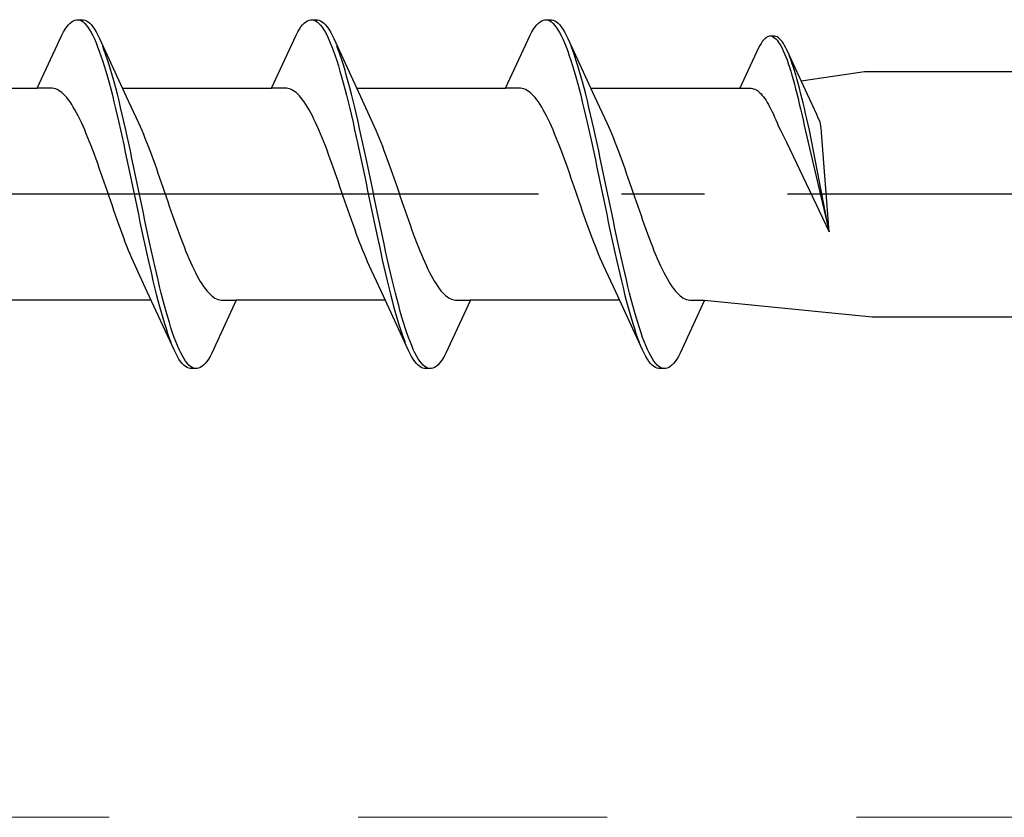
# Model space of a CAD drawing. Extents: x 105 to 1155, y 126 to 1689.
# Drawn here: x 353 to 365, y 675 to 685 of the extents above; entities that cross this region are included whole.
import ezdxf

# ---------------------------------------------------------------- set-up
doc = ezdxf.new("R2010")
doc.units = 0
doc.linetypes.add('YCENTER_1', pattern=[13, 10, -1, 1, -1])
doc.layers.add('YKK_12', color=2, linetype='CONTINUOUS', lineweight=13)
doc.layers.add('YKK_13', color=4, linetype='CONTINUOUS', lineweight=30)

msp = doc.modelspace()

# ---------------------------------------------------------------- linework, layer by layer
at = {"layer": 'YKK_12', "linetype": 'YCENTER_1', "ltscale": 3}
msp.add_line((978.446, 674.944), (274.037, 674.944), dxfattribs=at)
at = {"layer": 'YKK_13', "linetype": 'ByBlock', "lineweight": -2, "ltscale": 3}
for p, q in [((353.937, 684.458, 0), (353.957, 684.482, 0)), ((353.957, 684.482, 0), (353.976, 684.503, 0)), ((353.976, 684.503, 0), (353.996, 684.52, 0)), ((353.996, 684.52, 0), (354.016, 684.532, 0)), ((354.016, 684.532, 0), (354.035, 684.54, 0)), ((354.035, 684.54, 0), (354.055, 684.544, 0)), ((354.055, 684.544, 0), (354.135, 684.544, 0)), ((354.094, 684.539, 0), (354.113, 684.53, 0)), ((354.113, 684.53, 0), (354.133, 684.517, 0)), ((354.133, 684.517, 0), (354.153, 684.5, 0)), ((354.135, 684.544, 0), (354.154, 684.54, 0)), ((354.153, 684.5, 0), (354.172, 684.479, 0)), ((354.154, 684.54, 0), (354.174, 684.532, 0)), ((354.172, 684.479, 0), (354.192, 684.454, 0)), ((354.174, 684.532, 0), (354.193, 684.52, 0)), ((354.193, 684.52, 0), (354.213, 684.503, 0)), ((354.213, 684.503, 0), (354.233, 684.482, 0)), ((354.233, 684.482, 0), (354.252, 684.458, 0)), ((356.757, 684.458, 0), (356.777, 684.482, 0)), ((356.777, 684.482, 0), (356.796, 684.503, 0)), ((356.796, 684.503, 0), (356.816, 684.52, 0)), ((356.816, 684.52, 0), (356.836, 684.532, 0)), ((356.836, 684.532, 0), (356.855, 684.54, 0)), ((356.855, 684.54, 0), (356.875, 684.544, 0)), ((356.875, 684.544, 0), (356.955, 684.544, 0)), ((356.914, 684.539, 0), (356.933, 684.53, 0)), ((356.933, 684.53, 0), (356.953, 684.517, 0)), ((356.953, 684.517, 0), (356.973, 684.5, 0)), ((356.955, 684.544, 0), (356.974, 684.54, 0)), ((356.973, 684.5, 0), (356.992, 684.479, 0)), ((356.974, 684.54, 0), (356.994, 684.532, 0)), ((356.992, 684.479, 0), (357.012, 684.454, 0)), ((356.994, 684.532, 0), (357.013, 684.52, 0)), ((357.013, 684.52, 0), (357.033, 684.503, 0)), ((357.033, 684.503, 0), (357.053, 684.482, 0)), ((357.053, 684.482, 0), (357.072, 684.458, 0)), ((359.577, 684.458, 0), (359.597, 684.482, 0)), ((359.597, 684.482, 0), (359.616, 684.503, 0)), ((359.616, 684.503, 0), (359.636, 684.52, 0)), ((359.636, 684.52, 0), (359.656, 684.532, 0)), ((359.656, 684.532, 0), (359.675, 684.54, 0)), ((359.675, 684.54, 0), (359.695, 684.544, 0)), ((359.695, 684.544, 0), (359.775, 684.544, 0)), ((359.734, 684.539, 0), (359.753, 684.53, 0)), ((359.753, 684.53, 0), (359.773, 684.517, 0)), ((359.773, 684.517, 0), (359.793, 684.5, 0)), ((359.775, 684.544, 0), (359.794, 684.54, 0)), ((359.793, 684.5, 0), (359.812, 684.479, 0)), ((359.794, 684.54, 0), (359.814, 684.532, 0)), ((359.812, 684.479, 0), (359.832, 684.454, 0)), ((359.814, 684.532, 0), (359.833, 684.52, 0)), ((359.833, 684.52, 0), (359.853, 684.503, 0)), ((359.853, 684.503, 0), (359.873, 684.482, 0)), ((359.873, 684.482, 0), (359.892, 684.458, 0)), ((353.582, 683.719, 0), (353.878, 684.359, 0)), ((353.878, 684.359, 0), (353.898, 684.396, 0)), ((353.898, 684.396, 0), (353.918, 684.429, 0)), ((353.918, 684.429, 0), (353.937, 684.458, 0)), ((354.192, 684.454, 0), (354.211, 684.424, 0)), ((354.211, 684.424, 0), (354.231, 684.391, 0)), ((354.231, 684.391, 0), (354.251, 684.353, 0)), ((354.251, 684.353, 0), (354.27, 684.312, 0)), ((354.252, 684.458, 0), (354.272, 684.429, 0)), ((354.272, 684.429, 0), (354.291, 684.396, 0)), ((354.291, 684.396, 0), (354.311, 684.359, 0)), ((354.311, 684.359, 0), (354.331, 684.319, 0)), ((356.402, 683.719, 0), (356.698, 684.359, 0)), ((356.698, 684.359, 0), (356.718, 684.396, 0)), ((356.718, 684.396, 0), (356.738, 684.429, 0)), ((356.738, 684.429, 0), (356.757, 684.458, 0)), ((357.012, 684.454, 0), (357.031, 684.424, 0)), ((357.031, 684.424, 0), (357.051, 684.391, 0)), ((357.051, 684.391, 0), (357.071, 684.353, 0)), ((357.071, 684.353, 0), (357.09, 684.312, 0)), ((357.072, 684.458, 0), (357.092, 684.429, 0)), ((357.092, 684.429, 0), (357.111, 684.396, 0)), ((357.111, 684.396, 0), (357.131, 684.359, 0)), ((357.131, 684.359, 0), (357.151, 684.319, 0)), ((359.222, 683.719, 0), (359.518, 684.359, 0)), ((359.518, 684.359, 0), (359.538, 684.396, 0)), ((359.538, 684.396, 0), (359.558, 684.429, 0)), ((359.558, 684.429, 0), (359.577, 684.458, 0)), ((359.832, 684.454, 0), (359.851, 684.424, 0)), ((359.851, 684.424, 0), (359.871, 684.391, 0)), ((359.871, 684.391, 0), (359.891, 684.353, 0)), ((359.891, 684.353, 0), (359.91, 684.312, 0)), ((359.892, 684.458, 0), (359.912, 684.429, 0)), ((359.912, 684.429, 0), (359.931, 684.396, 0)), ((359.931, 684.396, 0), (359.951, 684.359, 0)), ((359.951, 684.359, 0), (359.971, 684.319, 0)), ((354.27, 684.312, 0), (354.29, 684.267, 0)), ((354.29, 684.267, 0), (354.309, 684.219, 0)), ((354.331, 684.319, 0), (354.653, 683.62, 0)), ((357.09, 684.312, 0), (357.11, 684.267, 0)), ((357.11, 684.267, 0), (357.129, 684.219, 0)), ((357.151, 684.319, 0), (357.473, 683.62, 0)), ((359.91, 684.312, 0), (359.93, 684.267, 0)), ((359.93, 684.267, 0), (359.949, 684.219, 0)), ((359.971, 684.319, 0), (360.293, 683.62, 0)), ((362.297, 684.258, 0), (362.282, 684.233, 0)), ((362.312, 684.28, 0), (362.297, 684.258, 0)), ((362.327, 684.299, 0), (362.312, 684.28, 0)), ((362.342, 684.315, 0), (362.327, 684.299, 0)), ((362.357, 684.327, 0), (362.342, 684.315, 0)), ((362.371, 684.337, 0), (362.357, 684.327, 0)), ((362.386, 684.343, 0), (362.371, 684.337, 0)), ((362.401, 684.346, 0), (362.386, 684.343, 0)), ((362.462, 684.346, 0), (362.401, 684.346, 0)), ((362.431, 684.342, 0), (362.446, 684.335, 0)), ((362.446, 684.335, 0), (362.461, 684.326, 0)), ((362.461, 684.326, 0), (362.476, 684.313, 0)), ((362.477, 684.343, 0), (362.462, 684.346, 0)), ((362.476, 684.313, 0), (362.49, 684.296, 0)), ((362.492, 684.337, 0), (362.477, 684.343, 0)), ((362.49, 684.296, 0), (362.505, 684.277, 0)), ((362.507, 684.327, 0), (362.492, 684.337, 0)), ((362.505, 684.277, 0), (362.52, 684.255, 0)), ((362.521, 684.315, 0), (362.507, 684.327, 0)), ((362.52, 684.255, 0), (362.535, 684.229, 0)), ((362.536, 684.299, 0), (362.521, 684.315, 0)), ((362.551, 684.28, 0), (362.536, 684.299, 0)), ((362.566, 684.258, 0), (362.551, 684.28, 0)), ((362.581, 684.233, 0), (362.566, 684.258, 0)), ((354.309, 684.219, 0), (354.329, 684.166, 0)), ((354.329, 684.166, 0), (354.348, 684.111, 0)), ((354.389, 684.175, 0), (354.37, 684.226, 0)), ((354.409, 684.119, 0), (354.389, 684.175, 0)), ((354.428, 684.061, 0), (354.409, 684.119, 0)), ((357.129, 684.219, 0), (357.149, 684.166, 0)), ((357.149, 684.166, 0), (357.168, 684.111, 0)), ((357.209, 684.175, 0), (357.19, 684.226, 0)), ((357.229, 684.119, 0), (357.209, 684.175, 0)), ((357.248, 684.061, 0), (357.229, 684.119, 0)), ((359.949, 684.219, 0), (359.969, 684.166, 0)), ((359.969, 684.166, 0), (359.988, 684.111, 0)), ((360.029, 684.175, 0), (360.01, 684.226, 0)), ((360.049, 684.119, 0), (360.029, 684.175, 0)), ((360.068, 684.061, 0), (360.049, 684.119, 0)), ((362.267, 684.205, 0), (362.042, 683.719, 0)), ((362.282, 684.233, 0), (362.267, 684.205, 0)), ((362.535, 684.229, 0), (362.55, 684.201, 0)), ((362.55, 684.201, 0), (362.565, 684.17, 0)), ((362.565, 684.17, 0), (362.58, 684.135, 0)), ((362.58, 684.135, 0), (362.595, 684.099, 0)), ((362.596, 684.205, 0), (362.581, 684.233, 0)), ((362.611, 684.175, 0), (362.596, 684.205, 0)), ((362.856, 683.644, 0), (362.611, 684.175, 0)), ((354.348, 684.111, 0), (354.368, 684.052, 0)), ((354.368, 684.052, 0), (354.388, 683.989, 0)), ((354.448, 683.999, 0), (354.428, 684.061, 0)), ((354.468, 683.934, 0), (354.448, 683.999, 0)), ((357.168, 684.111, 0), (357.188, 684.052, 0)), ((357.188, 684.052, 0), (357.208, 683.989, 0)), ((357.268, 683.999, 0), (357.248, 684.061, 0)), ((357.288, 683.934, 0), (357.268, 683.999, 0)), ((359.988, 684.111, 0), (360.008, 684.052, 0)), ((360.008, 684.052, 0), (360.028, 683.989, 0)), ((360.088, 683.999, 0), (360.068, 684.061, 0)), ((360.108, 683.934, 0), (360.088, 683.999, 0)), ((362.595, 684.099, 0), (362.61, 684.059, 0)), ((362.61, 684.059, 0), (362.624, 684.017, 0)), ((362.624, 684.017, 0), (362.639, 683.972, 0)), ((362.655, 684.065, 0), (362.641, 684.104, 0)), ((362.67, 684.023, 0), (362.655, 684.065, 0)), ((362.685, 683.979, 0), (362.67, 684.023, 0)), ((354.388, 683.989, 0), (354.407, 683.924, 0)), ((354.407, 683.924, 0), (354.427, 683.856, 0)), ((354.487, 683.866, 0), (354.468, 683.934, 0)), ((357.208, 683.989, 0), (357.227, 683.924, 0)), ((357.227, 683.924, 0), (357.247, 683.856, 0)), ((357.307, 683.866, 0), (357.288, 683.934, 0)), ((360.028, 683.989, 0), (360.047, 683.924, 0)), ((360.047, 683.924, 0), (360.067, 683.856, 0)), ((360.127, 683.866, 0), (360.108, 683.934, 0)), ((362.639, 683.972, 0), (362.654, 683.924, 0)), ((362.654, 683.924, 0), (362.669, 683.875, 0)), ((362.7, 683.932, 0), (362.685, 683.979, 0)), ((362.715, 683.882, 0), (362.7, 683.932, 0)), ((362.73, 683.831, 0), (362.715, 683.882, 0)), ((362.78, 683.808, 0), (363.545, 683.919, 0)), ((363.545, 683.919, 0), (392.618, 683.919, 0)), ((354.427, 683.856, 0), (354.446, 683.785, 0)), ((354.446, 683.785, 0), (354.466, 683.711, 0)), ((354.507, 683.795, 0), (354.487, 683.866, 0)), ((354.526, 683.722, 0), (354.507, 683.795, 0)), ((357.247, 683.856, 0), (357.266, 683.785, 0)), ((357.266, 683.785, 0), (357.286, 683.711, 0)), ((357.327, 683.795, 0), (357.307, 683.866, 0)), ((357.346, 683.722, 0), (357.327, 683.795, 0)), ((360.067, 683.856, 0), (360.086, 683.785, 0)), ((360.086, 683.785, 0), (360.106, 683.711, 0)), ((360.147, 683.795, 0), (360.127, 683.866, 0)), ((360.166, 683.722, 0), (360.147, 683.795, 0)), ((362.669, 683.875, 0), (362.684, 683.823, 0)), ((362.684, 683.823, 0), (362.699, 683.769, 0)), ((362.699, 683.769, 0), (362.714, 683.713, 0)), ((362.745, 683.777, 0), (362.73, 683.831, 0)), ((362.76, 683.721, 0), (362.745, 683.777, 0)), ((351.788, 683.719, 0), (353.582, 683.719, 0)), ((353.761, 683.719, 0), (353.582, 683.719, 0)), ((353.781, 683.716, 0), (353.761, 683.719, 0)), ((353.8, 683.711, 0), (353.781, 683.716, 0)), ((353.82, 683.704, 0), (353.8, 683.711, 0)), ((353.84, 683.693, 0), (353.82, 683.704, 0)), ((353.859, 683.681, 0), (353.84, 683.693, 0)), ((353.879, 683.666, 0), (353.859, 683.681, 0)), ((353.898, 683.648, 0), (353.879, 683.666, 0)), ((353.918, 683.628, 0), (353.898, 683.648, 0)), ((354.466, 683.711, 0), (354.486, 683.634, 0)), ((354.546, 683.646, 0), (354.526, 683.722, 0)), ((354.566, 683.567, 0), (354.546, 683.646, 0)), ((354.608, 683.719, 0), (356.402, 683.719, 0)), ((356.581, 683.719, 0), (356.402, 683.719, 0)), ((356.601, 683.716, 0), (356.581, 683.719, 0)), ((356.62, 683.711, 0), (356.601, 683.716, 0)), ((356.64, 683.704, 0), (356.62, 683.711, 0)), ((356.66, 683.693, 0), (356.64, 683.704, 0)), ((356.679, 683.681, 0), (356.66, 683.693, 0)), ((356.699, 683.666, 0), (356.679, 683.681, 0)), ((356.718, 683.648, 0), (356.699, 683.666, 0)), ((356.738, 683.628, 0), (356.718, 683.648, 0)), ((357.286, 683.711, 0), (357.306, 683.634, 0)), ((357.366, 683.646, 0), (357.346, 683.722, 0)), ((357.386, 683.567, 0), (357.366, 683.646, 0)), ((357.428, 683.719, 0), (359.222, 683.719, 0)), ((359.401, 683.719, 0), (359.222, 683.719, 0)), ((359.421, 683.716, 0), (359.401, 683.719, 0)), ((359.44, 683.711, 0), (359.421, 683.716, 0)), ((359.46, 683.704, 0), (359.44, 683.711, 0)), ((359.48, 683.693, 0), (359.46, 683.704, 0)), ((359.499, 683.681, 0), (359.48, 683.693, 0)), ((359.519, 683.666, 0), (359.499, 683.681, 0)), ((359.538, 683.648, 0), (359.519, 683.666, 0)), ((359.558, 683.628, 0), (359.538, 683.648, 0)), ((360.106, 683.711, 0), (360.126, 683.634, 0)), ((360.186, 683.646, 0), (360.166, 683.722, 0)), ((360.206, 683.567, 0), (360.186, 683.646, 0)), ((360.248, 683.719, 0), (362.042, 683.719, 0)), ((362.042, 683.719, 0), (362.178, 683.719, 0)), ((362.178, 683.719, 0), (362.193, 683.717, 0)), ((362.193, 683.717, 0), (362.208, 683.713, 0)), ((362.208, 683.713, 0), (362.223, 683.707, 0)), ((362.223, 683.707, 0), (362.238, 683.7, 0)), ((362.238, 683.7, 0), (362.253, 683.69, 0)), ((362.253, 683.69, 0), (362.267, 683.678, 0)), ((362.267, 683.678, 0), (362.282, 683.665, 0)), ((362.282, 683.665, 0), (362.297, 683.65, 0)), ((362.297, 683.65, 0), (362.312, 683.633, 0)), ((362.714, 683.713, 0), (362.729, 683.654, 0)), ((362.729, 683.654, 0), (362.743, 683.595, 0)), ((362.774, 683.663, 0), (362.76, 683.721, 0)), ((362.789, 683.604, 0), (362.774, 683.663, 0)), ((362.968, 683.402, 0), (362.856, 683.644, 0)), ((353.937, 683.606, 0), (353.918, 683.628, 0)), ((353.957, 683.581, 0), (353.937, 683.606, 0)), ((353.977, 683.554, 0), (353.957, 683.581, 0)), ((353.996, 683.525, 0), (353.977, 683.554, 0)), ((354.016, 683.493, 0), (353.996, 683.525, 0)), ((354.486, 683.634, 0), (354.505, 683.555, 0)), ((354.505, 683.555, 0), (354.525, 683.474, 0)), ((354.585, 683.487, 0), (354.566, 683.567, 0)), ((354.653, 683.62, 0), (354.8, 683.302, 0)), ((356.757, 683.606, 0), (356.738, 683.628, 0)), ((356.777, 683.581, 0), (356.757, 683.606, 0)), ((356.797, 683.554, 0), (356.777, 683.581, 0)), ((356.816, 683.525, 0), (356.797, 683.554, 0)), ((356.836, 683.493, 0), (356.816, 683.525, 0)), ((357.306, 683.634, 0), (357.325, 683.555, 0)), ((357.325, 683.555, 0), (357.345, 683.474, 0)), ((357.405, 683.487, 0), (357.386, 683.567, 0)), ((357.473, 683.62, 0), (357.62, 683.302, 0)), ((359.577, 683.606, 0), (359.558, 683.628, 0)), ((359.597, 683.581, 0), (359.577, 683.606, 0)), ((359.617, 683.554, 0), (359.597, 683.581, 0)), ((359.636, 683.525, 0), (359.617, 683.554, 0)), ((359.656, 683.493, 0), (359.636, 683.525, 0)), ((360.126, 683.634, 0), (360.145, 683.555, 0)), ((360.145, 683.555, 0), (360.165, 683.474, 0)), ((360.225, 683.487, 0), (360.206, 683.567, 0)), ((360.293, 683.62, 0), (360.44, 683.302, 0)), ((362.312, 683.633, 0), (362.327, 683.614, 0)), ((362.327, 683.614, 0), (362.342, 683.594, 0)), ((362.342, 683.594, 0), (362.357, 683.571, 0)), ((362.357, 683.571, 0), (362.372, 683.547, 0)), ((362.372, 683.547, 0), (362.386, 683.522, 0)), ((362.743, 683.595, 0), (362.758, 683.533, 0)), ((362.758, 683.533, 0), (362.773, 683.47, 0)), ((362.804, 683.542, 0), (362.789, 683.604, 0)), ((362.819, 683.479, 0), (362.804, 683.542, 0)), ((354.035, 683.46, 0), (354.016, 683.493, 0)), ((354.055, 683.424, 0), (354.035, 683.46, 0)), ((354.075, 683.387, 0), (354.055, 683.424, 0)), ((354.525, 683.474, 0), (354.544, 683.391, 0)), ((354.605, 683.404, 0), (354.585, 683.487, 0)), ((356.855, 683.46, 0), (356.836, 683.493, 0)), ((356.875, 683.424, 0), (356.855, 683.46, 0)), ((356.895, 683.387, 0), (356.875, 683.424, 0)), ((357.345, 683.474, 0), (357.364, 683.391, 0)), ((357.425, 683.404, 0), (357.405, 683.487, 0)), ((359.675, 683.46, 0), (359.656, 683.493, 0)), ((359.695, 683.424, 0), (359.675, 683.46, 0)), ((359.715, 683.387, 0), (359.695, 683.424, 0)), ((360.165, 683.474, 0), (360.184, 683.391, 0)), ((360.245, 683.404, 0), (360.225, 683.487, 0)), ((362.386, 683.522, 0), (362.401, 683.495, 0)), ((362.401, 683.495, 0), (362.416, 683.466, 0)), ((362.416, 683.466, 0), (362.431, 683.436, 0)), ((362.431, 683.436, 0), (362.446, 683.405, 0)), ((362.446, 683.405, 0), (362.461, 683.372, 0)), ((362.773, 683.47, 0), (362.788, 683.405, 0)), ((362.788, 683.405, 0), (362.803, 683.339, 0)), ((362.834, 683.415, 0), (362.819, 683.479, 0)), ((362.849, 683.349, 0), (362.834, 683.415, 0)), ((354.094, 683.347, 0), (354.075, 683.387, 0)), ((354.114, 683.306, 0), (354.094, 683.347, 0)), ((354.133, 683.263, 0), (354.114, 683.306, 0)), ((354.544, 683.391, 0), (354.564, 683.306, 0)), ((354.564, 683.306, 0), (354.583, 683.219, 0)), ((354.624, 683.319, 0), (354.605, 683.404, 0)), ((354.644, 683.233, 0), (354.624, 683.319, 0)), ((354.8, 683.302, 0), (354.82, 683.259, 0)), ((356.914, 683.347, 0), (356.895, 683.387, 0)), ((356.934, 683.306, 0), (356.914, 683.347, 0)), ((356.953, 683.263, 0), (356.934, 683.306, 0)), ((357.364, 683.391, 0), (357.384, 683.306, 0)), ((357.384, 683.306, 0), (357.403, 683.219, 0)), ((357.444, 683.319, 0), (357.425, 683.404, 0)), ((357.464, 683.233, 0), (357.444, 683.319, 0)), ((357.62, 683.302, 0), (357.64, 683.259, 0)), ((359.734, 683.347, 0), (359.715, 683.387, 0)), ((359.754, 683.306, 0), (359.734, 683.347, 0)), ((359.773, 683.263, 0), (359.754, 683.306, 0)), ((360.184, 683.391, 0), (360.204, 683.306, 0)), ((360.204, 683.306, 0), (360.223, 683.219, 0)), ((360.264, 683.319, 0), (360.245, 683.404, 0)), ((360.284, 683.233, 0), (360.264, 683.319, 0)), ((360.44, 683.302, 0), (360.46, 683.259, 0)), ((362.461, 683.372, 0), (362.476, 683.338, 0)), ((362.476, 683.338, 0), (362.491, 683.303, 0)), ((362.491, 683.303, 0), (362.505, 683.267, 0)), ((362.803, 683.339, 0), (362.818, 683.272, 0)), ((362.864, 683.282, 0), (362.849, 683.349, 0)), ((362.983, 683.37, 0), (362.968, 683.402, 0)), ((363.008, 683.311, 0), (362.983, 683.37, 0)), ((363.02, 683.244, 0), (363.008, 683.311, 0)), ((354.153, 683.218, 0), (354.133, 683.263, 0)), ((354.172, 683.172, 0), (354.153, 683.218, 0)), ((354.192, 683.124, 0), (354.172, 683.172, 0)), ((354.583, 683.219, 0), (354.603, 683.131, 0)), ((354.663, 683.144, 0), (354.644, 683.233, 0)), ((354.82, 683.259, 0), (354.84, 683.214, 0)), ((354.84, 683.214, 0), (354.859, 683.168, 0)), ((354.859, 683.168, 0), (354.879, 683.12, 0)), ((356.973, 683.218, 0), (356.953, 683.263, 0)), ((356.992, 683.172, 0), (356.973, 683.218, 0)), ((357.012, 683.124, 0), (356.992, 683.172, 0)), ((357.403, 683.219, 0), (357.423, 683.131, 0)), ((357.483, 683.144, 0), (357.464, 683.233, 0)), ((357.64, 683.259, 0), (357.66, 683.214, 0)), ((357.66, 683.214, 0), (357.679, 683.168, 0)), ((357.679, 683.168, 0), (357.699, 683.12, 0)), ((359.793, 683.218, 0), (359.773, 683.263, 0)), ((359.812, 683.172, 0), (359.793, 683.218, 0)), ((359.832, 683.124, 0), (359.812, 683.172, 0)), ((360.223, 683.219, 0), (360.243, 683.131, 0)), ((360.303, 683.144, 0), (360.284, 683.233, 0)), ((360.46, 683.259, 0), (360.48, 683.214, 0)), ((360.48, 683.214, 0), (360.499, 683.168, 0)), ((360.499, 683.168, 0), (360.519, 683.12, 0)), ((362.505, 683.267, 0), (362.53, 683.215, 0)), ((362.53, 683.215, 0), (362.555, 683.165, 0)), ((362.818, 683.272, 0), (362.833, 683.204, 0)), ((362.833, 683.204, 0), (363.118, 681.991, 0)), ((362.879, 683.214, 0), (362.864, 683.282, 0)), ((363.118, 681.991, 0), (362.879, 683.214, 0)), ((363.027, 683.188, 0), (363.02, 683.244, 0)), ((363.118, 681.991, 0), (363.027, 683.188, 0)), ((354.212, 683.075, 0), (354.192, 683.124, 0)), ((354.231, 683.025, 0), (354.212, 683.075, 0)), ((354.603, 683.131, 0), (354.623, 683.041, 0)), ((354.683, 683.055, 0), (354.663, 683.144, 0)), ((354.703, 682.964, 0), (354.683, 683.055, 0)), ((354.879, 683.12, 0), (354.898, 683.071, 0)), ((354.898, 683.071, 0), (354.918, 683.021, 0)), ((357.032, 683.075, 0), (357.012, 683.124, 0)), ((357.051, 683.025, 0), (357.032, 683.075, 0)), ((357.423, 683.131, 0), (357.443, 683.041, 0)), ((357.503, 683.055, 0), (357.483, 683.144, 0)), ((357.523, 682.964, 0), (357.503, 683.055, 0)), ((357.699, 683.12, 0), (357.718, 683.071, 0)), ((357.718, 683.071, 0), (357.738, 683.021, 0)), ((359.852, 683.075, 0), (359.832, 683.124, 0)), ((359.871, 683.025, 0), (359.852, 683.075, 0)), ((360.243, 683.131, 0), (360.263, 683.041, 0)), ((360.323, 683.055, 0), (360.303, 683.144, 0)), ((360.343, 682.964, 0), (360.323, 683.055, 0)), ((360.519, 683.12, 0), (360.538, 683.071, 0)), ((360.538, 683.071, 0), (360.558, 683.021, 0)), ((362.555, 683.165, 0), (362.602, 683.068, 0)), ((362.602, 683.068, 0), (363.118, 681.991, 0)), ((354.251, 682.973, 0), (354.231, 683.025, 0)), ((354.27, 682.921, 0), (354.251, 682.973, 0)), ((354.623, 683.041, 0), (354.642, 682.95, 0)), ((354.642, 682.95, 0), (354.662, 682.858, 0)), ((354.722, 682.872, 0), (354.703, 682.964, 0)), ((354.918, 683.021, 0), (354.937, 682.969, 0)), ((354.937, 682.969, 0), (354.957, 682.916, 0)), ((357.071, 682.973, 0), (357.051, 683.025, 0)), ((357.09, 682.921, 0), (357.071, 682.973, 0)), ((357.443, 683.041, 0), (357.462, 682.95, 0)), ((357.462, 682.95, 0), (357.482, 682.858, 0)), ((357.542, 682.872, 0), (357.523, 682.964, 0)), ((357.738, 683.021, 0), (357.757, 682.969, 0)), ((357.757, 682.969, 0), (357.777, 682.916, 0)), ((359.891, 682.973, 0), (359.871, 683.025, 0)), ((359.91, 682.921, 0), (359.891, 682.973, 0)), ((360.263, 683.041, 0), (360.282, 682.95, 0)), ((360.282, 682.95, 0), (360.302, 682.858, 0)), ((360.362, 682.872, 0), (360.343, 682.964, 0)), ((360.558, 683.021, 0), (360.577, 682.969, 0)), ((360.577, 682.969, 0), (360.597, 682.916, 0)), ((354.29, 682.867, 0), (354.27, 682.921, 0)), ((354.31, 682.813, 0), (354.29, 682.867, 0)), ((354.329, 682.758, 0), (354.31, 682.813, 0)), ((354.662, 682.858, 0), (354.681, 682.765, 0)), ((354.742, 682.78, 0), (354.722, 682.872, 0)), ((354.957, 682.916, 0), (354.977, 682.863, 0)), ((354.977, 682.863, 0), (354.996, 682.808, 0)), ((357.11, 682.867, 0), (357.09, 682.921, 0)), ((357.13, 682.813, 0), (357.11, 682.867, 0)), ((357.149, 682.758, 0), (357.13, 682.813, 0)), ((357.482, 682.858, 0), (357.501, 682.765, 0)), ((357.562, 682.78, 0), (357.542, 682.872, 0)), ((357.777, 682.916, 0), (357.797, 682.863, 0)), ((357.797, 682.863, 0), (357.816, 682.808, 0)), ((359.93, 682.867, 0), (359.91, 682.921, 0)), ((359.95, 682.813, 0), (359.93, 682.867, 0)), ((359.969, 682.758, 0), (359.95, 682.813, 0)), ((360.302, 682.858, 0), (360.321, 682.765, 0)), ((360.382, 682.78, 0), (360.362, 682.872, 0)), ((360.597, 682.916, 0), (360.617, 682.863, 0)), ((360.617, 682.863, 0), (360.636, 682.808, 0)), ((354.349, 682.702, 0), (354.329, 682.758, 0)), ((354.368, 682.646, 0), (354.349, 682.702, 0)), ((354.681, 682.765, 0), (354.701, 682.672, 0)), ((354.761, 682.686, 0), (354.742, 682.78, 0)), ((354.996, 682.808, 0), (355.016, 682.753, 0)), ((355.016, 682.753, 0), (355.035, 682.697, 0)), ((355.035, 682.697, 0), (355.055, 682.641, 0)), ((357.169, 682.702, 0), (357.149, 682.758, 0)), ((357.188, 682.646, 0), (357.169, 682.702, 0)), ((357.501, 682.765, 0), (357.521, 682.672, 0)), ((357.581, 682.686, 0), (357.562, 682.78, 0)), ((357.816, 682.808, 0), (357.836, 682.753, 0)), ((357.836, 682.753, 0), (357.855, 682.697, 0)), ((357.855, 682.697, 0), (357.875, 682.641, 0)), ((359.989, 682.702, 0), (359.969, 682.758, 0)), ((360.008, 682.646, 0), (359.989, 682.702, 0)), ((360.321, 682.765, 0), (360.341, 682.672, 0)), ((360.401, 682.686, 0), (360.382, 682.78, 0)), ((360.636, 682.808, 0), (360.656, 682.753, 0)), ((360.656, 682.753, 0), (360.675, 682.697, 0)), ((360.675, 682.697, 0), (360.695, 682.641, 0)), ((354.388, 682.589, 0), (354.368, 682.646, 0)), ((354.407, 682.532, 0), (354.388, 682.589, 0)), ((354.701, 682.672, 0), (354.721, 682.578, 0)), ((354.721, 682.578, 0), (354.74, 682.484, 0)), ((354.781, 682.592, 0), (354.761, 682.686, 0)), ((354.801, 682.498, 0), (354.781, 682.592, 0)), ((355.055, 682.641, 0), (355.075, 682.584, 0)), ((355.075, 682.584, 0), (355.094, 682.527, 0)), ((357.208, 682.589, 0), (357.188, 682.646, 0)), ((357.227, 682.532, 0), (357.208, 682.589, 0)), ((357.521, 682.672, 0), (357.541, 682.578, 0)), ((357.541, 682.578, 0), (357.56, 682.484, 0)), ((357.601, 682.592, 0), (357.581, 682.686, 0)), ((357.621, 682.498, 0), (357.601, 682.592, 0)), ((357.875, 682.641, 0), (357.895, 682.584, 0)), ((357.895, 682.584, 0), (357.914, 682.527, 0)), ((360.028, 682.589, 0), (360.008, 682.646, 0)), ((360.047, 682.532, 0), (360.028, 682.589, 0)), ((360.341, 682.672, 0), (360.361, 682.578, 0)), ((360.361, 682.578, 0), (360.38, 682.484, 0)), ((360.421, 682.592, 0), (360.401, 682.686, 0)), ((360.441, 682.498, 0), (360.421, 682.592, 0)), ((360.695, 682.641, 0), (360.715, 682.584, 0)), ((360.715, 682.584, 0), (360.734, 682.527, 0)), ((354.427, 682.475, 0), (354.407, 682.532, 0)), ((354.447, 682.418, 0), (354.427, 682.475, 0)), ((354.74, 682.484, 0), (354.76, 682.39, 0)), ((354.82, 682.404, 0), (354.801, 682.498, 0)), ((355.094, 682.527, 0), (355.114, 682.47, 0)), ((355.114, 682.47, 0), (355.133, 682.413, 0)), ((357.247, 682.475, 0), (357.227, 682.532, 0)), ((357.267, 682.418, 0), (357.247, 682.475, 0)), ((357.56, 682.484, 0), (357.58, 682.39, 0)), ((357.64, 682.404, 0), (357.621, 682.498, 0)), ((357.914, 682.527, 0), (357.934, 682.47, 0)), ((357.934, 682.47, 0), (357.953, 682.413, 0)), ((360.067, 682.475, 0), (360.047, 682.532, 0)), ((360.087, 682.418, 0), (360.067, 682.475, 0)), ((360.38, 682.484, 0), (360.4, 682.39, 0)), ((360.46, 682.404, 0), (360.441, 682.498, 0)), ((360.734, 682.527, 0), (360.754, 682.47, 0)), ((360.754, 682.47, 0), (360.773, 682.413, 0)), ((354.466, 682.36, 0), (354.447, 682.418, 0)), ((354.486, 682.303, 0), (354.466, 682.36, 0)), ((354.76, 682.39, 0), (354.779, 682.296, 0)), ((354.84, 682.31, 0), (354.82, 682.404, 0)), ((355.133, 682.413, 0), (355.153, 682.356, 0)), ((355.153, 682.356, 0), (355.172, 682.299, 0)), ((357.286, 682.36, 0), (357.267, 682.418, 0)), ((357.306, 682.303, 0), (357.286, 682.36, 0)), ((357.58, 682.39, 0), (357.599, 682.296, 0)), ((357.66, 682.31, 0), (357.64, 682.404, 0)), ((357.953, 682.413, 0), (357.973, 682.356, 0)), ((357.973, 682.356, 0), (357.992, 682.299, 0)), ((360.106, 682.36, 0), (360.087, 682.418, 0)), ((360.126, 682.303, 0), (360.106, 682.36, 0)), ((360.4, 682.39, 0), (360.419, 682.296, 0)), ((360.48, 682.31, 0), (360.46, 682.404, 0)), ((360.773, 682.413, 0), (360.793, 682.356, 0)), ((360.793, 682.356, 0), (360.812, 682.299, 0)), ((354.505, 682.247, 0), (354.486, 682.303, 0)), ((354.525, 682.19, 0), (354.505, 682.247, 0)), ((354.779, 682.296, 0), (354.799, 682.202, 0)), ((354.859, 682.216, 0), (354.84, 682.31, 0)), ((355.172, 682.299, 0), (355.192, 682.242, 0)), ((355.192, 682.242, 0), (355.212, 682.186, 0)), ((357.325, 682.247, 0), (357.306, 682.303, 0)), ((357.345, 682.19, 0), (357.325, 682.247, 0)), ((357.599, 682.296, 0), (357.619, 682.202, 0)), ((357.679, 682.216, 0), (357.66, 682.31, 0)), ((357.992, 682.299, 0), (358.012, 682.242, 0)), ((358.012, 682.242, 0), (358.032, 682.186, 0)), ((360.145, 682.247, 0), (360.126, 682.303, 0)), ((360.165, 682.19, 0), (360.145, 682.247, 0)), ((360.419, 682.296, 0), (360.439, 682.202, 0)), ((360.499, 682.216, 0), (360.48, 682.31, 0)), ((360.812, 682.299, 0), (360.832, 682.242, 0)), ((360.832, 682.242, 0), (360.852, 682.186, 0)), ((354.545, 682.135, 0), (354.525, 682.19, 0)), ((354.564, 682.079, 0), (354.545, 682.135, 0)), ((354.799, 682.202, 0), (354.818, 682.108, 0)), ((354.818, 682.108, 0), (354.838, 682.016, 0)), ((354.879, 682.122, 0), (354.859, 682.216, 0)), ((354.898, 682.03, 0), (354.879, 682.122, 0)), ((355.212, 682.186, 0), (355.231, 682.13, 0)), ((355.231, 682.13, 0), (355.251, 682.075, 0)), ((357.365, 682.135, 0), (357.345, 682.19, 0)), ((357.384, 682.079, 0), (357.365, 682.135, 0)), ((357.619, 682.202, 0), (357.638, 682.108, 0)), ((357.638, 682.108, 0), (357.658, 682.016, 0)), ((357.699, 682.122, 0), (357.679, 682.216, 0)), ((357.718, 682.03, 0), (357.699, 682.122, 0)), ((358.032, 682.186, 0), (358.051, 682.13, 0)), ((358.051, 682.13, 0), (358.071, 682.075, 0)), ((360.185, 682.135, 0), (360.165, 682.19, 0)), ((360.204, 682.079, 0), (360.185, 682.135, 0)), ((360.439, 682.202, 0), (360.458, 682.108, 0)), ((360.458, 682.108, 0), (360.478, 682.016, 0)), ((360.519, 682.122, 0), (360.499, 682.216, 0)), ((360.538, 682.03, 0), (360.519, 682.122, 0)), ((360.852, 682.186, 0), (360.871, 682.13, 0)), ((360.871, 682.13, 0), (360.891, 682.075, 0)), ((354.584, 682.025, 0), (354.564, 682.079, 0)), ((354.603, 681.971, 0), (354.584, 682.025, 0)), ((354.838, 682.016, 0), (354.858, 681.924, 0)), ((354.918, 681.938, 0), (354.898, 682.03, 0)), ((355.251, 682.075, 0), (355.27, 682.021, 0)), ((355.27, 682.021, 0), (355.29, 681.967, 0)), ((357.404, 682.025, 0), (357.384, 682.079, 0)), ((357.423, 681.971, 0), (357.404, 682.025, 0)), ((357.658, 682.016, 0), (357.678, 681.924, 0)), ((357.738, 681.938, 0), (357.718, 682.03, 0)), ((358.071, 682.075, 0), (358.09, 682.021, 0)), ((358.09, 682.021, 0), (358.11, 681.967, 0)), ((360.224, 682.025, 0), (360.204, 682.079, 0)), ((360.243, 681.971, 0), (360.224, 682.025, 0)), ((360.478, 682.016, 0), (360.498, 681.924, 0)), ((360.558, 681.938, 0), (360.538, 682.03, 0)), ((360.891, 682.075, 0), (360.91, 682.021, 0)), ((360.91, 682.021, 0), (360.93, 681.967, 0)), ((354.623, 681.919, 0), (354.603, 681.971, 0)), ((354.642, 681.867, 0), (354.623, 681.919, 0)), ((354.662, 681.817, 0), (354.642, 681.867, 0)), ((354.858, 681.924, 0), (354.877, 681.833, 0)), ((354.938, 681.847, 0), (354.918, 681.938, 0)), ((355.29, 681.967, 0), (355.31, 681.915, 0)), ((355.31, 681.915, 0), (355.329, 681.863, 0)), ((357.443, 681.919, 0), (357.423, 681.971, 0)), ((357.462, 681.867, 0), (357.443, 681.919, 0)), ((357.482, 681.817, 0), (357.462, 681.867, 0)), ((357.678, 681.924, 0), (357.697, 681.833, 0)), ((357.758, 681.847, 0), (357.738, 681.938, 0)), ((358.11, 681.967, 0), (358.13, 681.915, 0)), ((358.13, 681.915, 0), (358.149, 681.863, 0)), ((360.263, 681.919, 0), (360.243, 681.971, 0)), ((360.282, 681.867, 0), (360.263, 681.919, 0)), ((360.302, 681.817, 0), (360.282, 681.867, 0)), ((360.498, 681.924, 0), (360.517, 681.833, 0)), ((360.578, 681.847, 0), (360.558, 681.938, 0)), ((360.93, 681.967, 0), (360.95, 681.915, 0)), ((360.95, 681.915, 0), (360.969, 681.863, 0)), ((354.682, 681.768, 0), (354.662, 681.817, 0)), ((354.701, 681.72, 0), (354.682, 681.768, 0)), ((354.877, 681.833, 0), (354.897, 681.743, 0)), ((354.957, 681.757, 0), (354.938, 681.847, 0)), ((354.977, 681.669, 0), (354.957, 681.757, 0)), ((355.329, 681.863, 0), (355.349, 681.813, 0)), ((355.349, 681.813, 0), (355.368, 681.764, 0)), ((355.368, 681.764, 0), (355.388, 681.716, 0)), ((357.502, 681.768, 0), (357.482, 681.817, 0)), ((357.521, 681.72, 0), (357.502, 681.768, 0)), ((357.697, 681.833, 0), (357.717, 681.743, 0)), ((357.777, 681.757, 0), (357.758, 681.847, 0)), ((357.797, 681.669, 0), (357.777, 681.757, 0)), ((358.149, 681.863, 0), (358.169, 681.813, 0)), ((358.169, 681.813, 0), (358.188, 681.764, 0)), ((358.188, 681.764, 0), (358.208, 681.716, 0)), ((360.322, 681.768, 0), (360.302, 681.817, 0)), ((360.341, 681.72, 0), (360.322, 681.768, 0)), ((360.517, 681.833, 0), (360.537, 681.743, 0)), ((360.597, 681.757, 0), (360.578, 681.847, 0)), ((360.617, 681.669, 0), (360.597, 681.757, 0)), ((360.969, 681.863, 0), (360.989, 681.813, 0)), ((360.989, 681.813, 0), (361.008, 681.764, 0)), ((361.008, 681.764, 0), (361.028, 681.716, 0)), ((354.721, 681.673, 0), (354.701, 681.72, 0)), ((354.74, 681.629, 0), (354.721, 681.673, 0)), ((354.76, 681.585, 0), (354.74, 681.629, 0)), ((354.897, 681.743, 0), (354.916, 681.655, 0)), ((354.916, 681.655, 0), (354.936, 681.569, 0)), ((354.996, 681.582, 0), (354.977, 681.669, 0)), ((355.388, 681.716, 0), (355.407, 681.67, 0)), ((355.407, 681.67, 0), (355.427, 681.625, 0)), ((357.541, 681.673, 0), (357.521, 681.72, 0)), ((357.56, 681.629, 0), (357.541, 681.673, 0)), ((357.58, 681.585, 0), (357.56, 681.629, 0)), ((357.717, 681.743, 0), (357.736, 681.655, 0)), ((357.736, 681.655, 0), (357.756, 681.569, 0)), ((357.816, 681.582, 0), (357.797, 681.669, 0)), ((358.208, 681.716, 0), (358.227, 681.67, 0)), ((358.227, 681.67, 0), (358.247, 681.625, 0)), ((360.361, 681.673, 0), (360.341, 681.72, 0)), ((360.38, 681.629, 0), (360.361, 681.673, 0)), ((360.4, 681.585, 0), (360.38, 681.629, 0)), ((360.537, 681.743, 0), (360.556, 681.655, 0)), ((360.556, 681.655, 0), (360.576, 681.569, 0)), ((360.636, 681.582, 0), (360.617, 681.669, 0)), ((361.028, 681.716, 0), (361.047, 681.67, 0)), ((361.047, 681.67, 0), (361.067, 681.625, 0)), ((354.907, 681.268, 0), (354.76, 681.585, 0)), ((354.936, 681.569, 0), (354.956, 681.484, 0)), ((355.016, 681.497, 0), (354.996, 681.582, 0)), ((355.427, 681.625, 0), (355.447, 681.582, 0)), ((355.447, 681.582, 0), (355.466, 681.541, 0)), ((355.466, 681.541, 0), (355.486, 681.501, 0)), ((357.727, 681.268, 0), (357.58, 681.585, 0)), ((357.756, 681.569, 0), (357.776, 681.484, 0)), ((357.836, 681.497, 0), (357.816, 681.582, 0)), ((358.247, 681.625, 0), (358.267, 681.582, 0)), ((358.267, 681.582, 0), (358.286, 681.541, 0)), ((358.286, 681.541, 0), (358.306, 681.501, 0)), ((360.547, 681.268, 0), (360.4, 681.585, 0)), ((360.576, 681.569, 0), (360.596, 681.484, 0)), ((360.656, 681.497, 0), (360.636, 681.582, 0)), ((361.067, 681.625, 0), (361.087, 681.582, 0)), ((361.087, 681.582, 0), (361.106, 681.541, 0)), ((361.106, 681.541, 0), (361.126, 681.501, 0)), ((354.956, 681.484, 0), (354.975, 681.401, 0)), ((354.975, 681.401, 0), (354.995, 681.32, 0)), ((355.036, 681.414, 0), (355.016, 681.497, 0)), ((355.055, 681.333, 0), (355.036, 681.414, 0)), ((355.486, 681.501, 0), (355.505, 681.464, 0)), ((355.505, 681.464, 0), (355.525, 681.428, 0)), ((355.525, 681.428, 0), (355.545, 681.395, 0)), ((355.545, 681.395, 0), (355.564, 681.363, 0)), ((357.776, 681.484, 0), (357.795, 681.401, 0)), ((357.795, 681.401, 0), (357.815, 681.32, 0)), ((357.856, 681.414, 0), (357.836, 681.497, 0)), ((357.875, 681.333, 0), (357.856, 681.414, 0)), ((358.306, 681.501, 0), (358.325, 681.464, 0)), ((358.325, 681.464, 0), (358.345, 681.428, 0)), ((358.345, 681.428, 0), (358.365, 681.395, 0)), ((358.365, 681.395, 0), (358.384, 681.363, 0)), ((360.596, 681.484, 0), (360.615, 681.401, 0)), ((360.615, 681.401, 0), (360.635, 681.32, 0)), ((360.676, 681.414, 0), (360.656, 681.497, 0)), ((360.695, 681.333, 0), (360.676, 681.414, 0)), ((361.126, 681.501, 0), (361.145, 681.464, 0)), ((361.145, 681.464, 0), (361.165, 681.428, 0)), ((361.165, 681.428, 0), (361.185, 681.395, 0)), ((361.185, 681.395, 0), (361.204, 681.363, 0)), ((354.995, 681.32, 0), (355.014, 681.242, 0)), ((355.075, 681.254, 0), (355.055, 681.333, 0)), ((355.564, 681.363, 0), (355.584, 681.334, 0)), ((355.584, 681.334, 0), (355.603, 681.307, 0)), ((355.603, 681.307, 0), (355.623, 681.282, 0)), ((355.623, 681.282, 0), (355.642, 681.26, 0)), ((357.815, 681.32, 0), (357.834, 681.242, 0)), ((357.895, 681.254, 0), (357.875, 681.333, 0)), ((358.384, 681.363, 0), (358.404, 681.334, 0)), ((358.404, 681.334, 0), (358.423, 681.307, 0)), ((358.423, 681.307, 0), (358.443, 681.282, 0)), ((358.443, 681.282, 0), (358.462, 681.26, 0)), ((360.635, 681.32, 0), (360.654, 681.242, 0)), ((360.715, 681.254, 0), (360.695, 681.333, 0)), ((361.204, 681.363, 0), (361.224, 681.334, 0)), ((361.224, 681.334, 0), (361.243, 681.307, 0)), ((361.243, 681.307, 0), (361.263, 681.282, 0)), ((361.263, 681.282, 0), (361.282, 681.26, 0)), ((354.953, 681.169, 0), (353.158, 681.169, 0)), ((355.23, 680.569, 0), (354.907, 681.268, 0)), ((355.014, 681.242, 0), (355.034, 681.166, 0)), ((355.034, 681.166, 0), (355.053, 681.092, 0)), ((355.094, 681.177, 0), (355.075, 681.254, 0)), ((355.114, 681.103, 0), (355.094, 681.177, 0)), ((355.642, 681.26, 0), (355.662, 681.24, 0)), ((355.662, 681.24, 0), (355.682, 681.222, 0)), ((355.682, 681.222, 0), (355.701, 681.207, 0)), ((355.978, 681.169, 0), (355.682, 680.529, 0)), ((355.701, 681.207, 0), (355.721, 681.194, 0)), ((355.721, 681.194, 0), (355.74, 681.184, 0)), ((355.74, 681.184, 0), (355.76, 681.177, 0)), ((355.76, 681.177, 0), (355.78, 681.172, 0)), ((355.78, 681.172, 0), (355.799, 681.169, 0)), ((355.799, 681.169, 0), (355.978, 681.169, 0)), ((357.773, 681.169, 0), (355.978, 681.169, 0)), ((358.05, 680.569, 0), (357.727, 681.268, 0)), ((357.834, 681.242, 0), (357.854, 681.166, 0)), ((357.854, 681.166, 0), (357.873, 681.092, 0)), ((357.914, 681.177, 0), (357.895, 681.254, 0)), ((357.934, 681.103, 0), (357.914, 681.177, 0)), ((358.462, 681.26, 0), (358.482, 681.24, 0)), ((358.482, 681.24, 0), (358.502, 681.222, 0)), ((358.502, 681.222, 0), (358.521, 681.207, 0)), ((358.798, 681.169, 0), (358.502, 680.529, 0)), ((358.521, 681.207, 0), (358.541, 681.194, 0)), ((358.541, 681.194, 0), (358.56, 681.184, 0)), ((358.56, 681.184, 0), (358.58, 681.177, 0)), ((358.58, 681.177, 0), (358.6, 681.172, 0)), ((358.6, 681.172, 0), (358.619, 681.169, 0)), ((358.619, 681.169, 0), (358.798, 681.169, 0)), ((360.593, 681.169, 0), (358.798, 681.169, 0)), ((360.87, 680.569, 0), (360.547, 681.268, 0)), ((360.654, 681.242, 0), (360.674, 681.166, 0)), ((360.674, 681.166, 0), (360.693, 681.092, 0)), ((360.734, 681.177, 0), (360.715, 681.254, 0)), ((360.754, 681.103, 0), (360.734, 681.177, 0)), ((361.282, 681.26, 0), (361.302, 681.24, 0)), ((361.302, 681.24, 0), (361.322, 681.222, 0)), ((361.322, 681.222, 0), (361.341, 681.207, 0)), ((361.618, 681.169, 0), (361.322, 680.529, 0)), ((361.341, 681.207, 0), (361.361, 681.194, 0)), ((361.361, 681.194, 0), (361.38, 681.184, 0)), ((361.38, 681.184, 0), (361.4, 681.177, 0)), ((361.4, 681.177, 0), (361.42, 681.172, 0)), ((361.42, 681.172, 0), (361.439, 681.169, 0)), ((361.439, 681.169, 0), (361.618, 681.169, 0)), ((361.618, 681.169, 0), (363.635, 680.969, 0)), ((355.053, 681.092, 0), (355.073, 681.022, 0)), ((355.133, 681.032, 0), (355.114, 681.103, 0)), ((357.873, 681.092, 0), (357.893, 681.022, 0)), ((357.953, 681.032, 0), (357.934, 681.103, 0)), ((360.693, 681.092, 0), (360.713, 681.022, 0)), ((360.773, 681.032, 0), (360.754, 681.103, 0)), ((355.073, 681.022, 0), (355.093, 680.954, 0)), ((355.093, 680.954, 0), (355.112, 680.889, 0)), ((355.153, 680.964, 0), (355.133, 681.032, 0)), ((355.173, 680.898, 0), (355.153, 680.964, 0)), ((357.893, 681.022, 0), (357.913, 680.954, 0)), ((357.913, 680.954, 0), (357.932, 680.889, 0)), ((357.973, 680.964, 0), (357.953, 681.032, 0)), ((357.993, 680.898, 0), (357.973, 680.964, 0)), ((360.713, 681.022, 0), (360.733, 680.954, 0)), ((360.733, 680.954, 0), (360.752, 680.889, 0)), ((360.793, 680.964, 0), (360.773, 681.032, 0)), ((360.813, 680.898, 0), (360.793, 680.964, 0)), ((363.635, 680.969, 0), (392.618, 680.969, 0)), ((355.112, 680.889, 0), (355.132, 680.827, 0)), ((355.132, 680.827, 0), (355.151, 680.769, 0)), ((355.192, 680.836, 0), (355.173, 680.898, 0)), ((355.212, 680.777, 0), (355.192, 680.836, 0)), ((357.932, 680.889, 0), (357.952, 680.827, 0)), ((357.952, 680.827, 0), (357.971, 680.769, 0)), ((358.012, 680.836, 0), (357.993, 680.898, 0)), ((358.032, 680.777, 0), (358.012, 680.836, 0)), ((360.752, 680.889, 0), (360.772, 680.827, 0)), ((360.772, 680.827, 0), (360.791, 680.769, 0)), ((360.832, 680.836, 0), (360.813, 680.898, 0)), ((360.852, 680.777, 0), (360.832, 680.836, 0)), ((355.151, 680.769, 0), (355.171, 680.713, 0)), ((355.171, 680.713, 0), (355.191, 680.662, 0)), ((355.231, 680.721, 0), (355.212, 680.777, 0)), ((355.251, 680.669, 0), (355.231, 680.721, 0)), ((357.971, 680.769, 0), (357.991, 680.713, 0)), ((357.991, 680.713, 0), (358.011, 680.662, 0)), ((358.051, 680.721, 0), (358.032, 680.777, 0)), ((358.071, 680.669, 0), (358.051, 680.721, 0)), ((360.791, 680.769, 0), (360.811, 680.713, 0)), ((360.811, 680.713, 0), (360.831, 680.662, 0)), ((360.871, 680.721, 0), (360.852, 680.777, 0)), ((360.891, 680.669, 0), (360.871, 680.721, 0)), ((355.249, 680.529, 0), (355.23, 680.569, 0)), ((355.271, 680.621, 0), (355.251, 680.669, 0)), ((355.29, 680.576, 0), (355.271, 680.621, 0)), ((355.31, 680.535, 0), (355.29, 680.576, 0)), ((358.069, 680.529, 0), (358.05, 680.569, 0)), ((358.091, 680.621, 0), (358.071, 680.669, 0)), ((358.11, 680.576, 0), (358.091, 680.621, 0)), ((358.13, 680.535, 0), (358.11, 680.576, 0)), ((360.889, 680.529, 0), (360.87, 680.569, 0)), ((360.911, 680.621, 0), (360.891, 680.669, 0)), ((360.93, 680.576, 0), (360.911, 680.621, 0)), ((360.95, 680.535, 0), (360.93, 680.576, 0)), ((355.269, 680.492, 0), (355.249, 680.529, 0)), ((355.288, 680.459, 0), (355.269, 680.492, 0)), ((355.308, 680.43, 0), (355.288, 680.459, 0)), ((355.329, 680.497, 0), (355.31, 680.535, 0)), ((355.349, 680.464, 0), (355.329, 680.497, 0)), ((355.368, 680.434, 0), (355.349, 680.464, 0)), ((355.643, 680.459, 0), (355.623, 680.43, 0)), ((355.662, 680.492, 0), (355.643, 680.459, 0)), ((355.682, 680.529, 0), (355.662, 680.492, 0)), ((358.089, 680.492, 0), (358.069, 680.529, 0)), ((358.108, 680.459, 0), (358.089, 680.492, 0)), ((358.128, 680.43, 0), (358.108, 680.459, 0)), ((358.149, 680.497, 0), (358.13, 680.535, 0)), ((358.169, 680.464, 0), (358.149, 680.497, 0)), ((358.188, 680.434, 0), (358.169, 680.464, 0)), ((358.463, 680.459, 0), (358.443, 680.43, 0)), ((358.482, 680.492, 0), (358.463, 680.459, 0)), ((358.502, 680.529, 0), (358.482, 680.492, 0)), ((360.909, 680.492, 0), (360.889, 680.529, 0)), ((360.928, 680.459, 0), (360.909, 680.492, 0)), ((360.948, 680.43, 0), (360.928, 680.459, 0)), ((360.969, 680.497, 0), (360.95, 680.535, 0)), ((360.989, 680.464, 0), (360.969, 680.497, 0)), ((361.008, 680.434, 0), (360.989, 680.464, 0)), ((361.283, 680.459, 0), (361.263, 680.43, 0)), ((361.302, 680.492, 0), (361.283, 680.459, 0)), ((361.322, 680.529, 0), (361.302, 680.492, 0)), ((355.328, 680.405, 0), (355.308, 680.43, 0)), ((355.347, 680.385, 0), (355.328, 680.405, 0)), ((355.367, 680.368, 0), (355.347, 680.385, 0)), ((355.386, 680.356, 0), (355.367, 680.368, 0)), ((355.388, 680.409, 0), (355.368, 680.434, 0)), ((355.406, 680.348, 0), (355.386, 680.356, 0)), ((355.408, 680.388, 0), (355.388, 680.409, 0)), ((355.426, 680.344, 0), (355.406, 680.348, 0)), ((355.427, 680.371, 0), (355.408, 680.388, 0)), ((355.506, 680.344, 0), (355.426, 680.344, 0)), ((355.447, 680.358, 0), (355.427, 680.371, 0)), ((355.466, 680.349, 0), (355.447, 680.358, 0)), ((355.525, 680.348, 0), (355.506, 680.344, 0)), ((355.545, 680.356, 0), (355.525, 680.348, 0)), ((355.564, 680.368, 0), (355.545, 680.356, 0)), ((355.584, 680.385, 0), (355.564, 680.368, 0)), ((355.603, 680.405, 0), (355.584, 680.385, 0)), ((355.623, 680.43, 0), (355.603, 680.405, 0)), ((358.148, 680.405, 0), (358.128, 680.43, 0)), ((358.167, 680.385, 0), (358.148, 680.405, 0)), ((358.187, 680.368, 0), (358.167, 680.385, 0)), ((358.206, 680.356, 0), (358.187, 680.368, 0)), ((358.208, 680.409, 0), (358.188, 680.434, 0)), ((358.226, 680.348, 0), (358.206, 680.356, 0)), ((358.228, 680.388, 0), (358.208, 680.409, 0)), ((358.246, 680.344, 0), (358.226, 680.348, 0)), ((358.247, 680.371, 0), (358.228, 680.388, 0)), ((358.326, 680.344, 0), (358.246, 680.344, 0)), ((358.267, 680.358, 0), (358.247, 680.371, 0)), ((358.286, 680.349, 0), (358.267, 680.358, 0)), ((358.345, 680.348, 0), (358.326, 680.344, 0)), ((358.365, 680.356, 0), (358.345, 680.348, 0)), ((358.384, 680.368, 0), (358.365, 680.356, 0)), ((358.404, 680.385, 0), (358.384, 680.368, 0)), ((358.423, 680.405, 0), (358.404, 680.385, 0)), ((358.443, 680.43, 0), (358.423, 680.405, 0)), ((360.968, 680.405, 0), (360.948, 680.43, 0)), ((360.987, 680.385, 0), (360.968, 680.405, 0)), ((361.007, 680.368, 0), (360.987, 680.385, 0)), ((361.026, 680.356, 0), (361.007, 680.368, 0)), ((361.028, 680.409, 0), (361.008, 680.434, 0)), ((361.046, 680.348, 0), (361.026, 680.356, 0)), ((361.048, 680.388, 0), (361.028, 680.409, 0)), ((361.066, 680.344, 0), (361.046, 680.348, 0)), ((361.067, 680.371, 0), (361.048, 680.388, 0)), ((361.146, 680.344, 0), (361.066, 680.344, 0)), ((361.087, 680.358, 0), (361.067, 680.371, 0)), ((361.106, 680.349, 0), (361.087, 680.358, 0)), ((361.165, 680.348, 0), (361.146, 680.344, 0)), ((361.185, 680.356, 0), (361.165, 680.348, 0)), ((361.204, 680.368, 0), (361.185, 680.356, 0)), ((361.224, 680.385, 0), (361.204, 680.368, 0)), ((361.243, 680.405, 0), (361.224, 680.385, 0)), ((361.263, 680.43, 0), (361.243, 680.405, 0))]:
    msp.add_line(p, q, dxfattribs=at)
at = {"layer": 'YKK_13', "linetype": 'YCENTER_1', "lineweight": -2}
msp.add_line((398.616, 682.444, 0), (315.618, 682.444, 0), dxfattribs=at)

doc.saveas('drawing.dxf')
